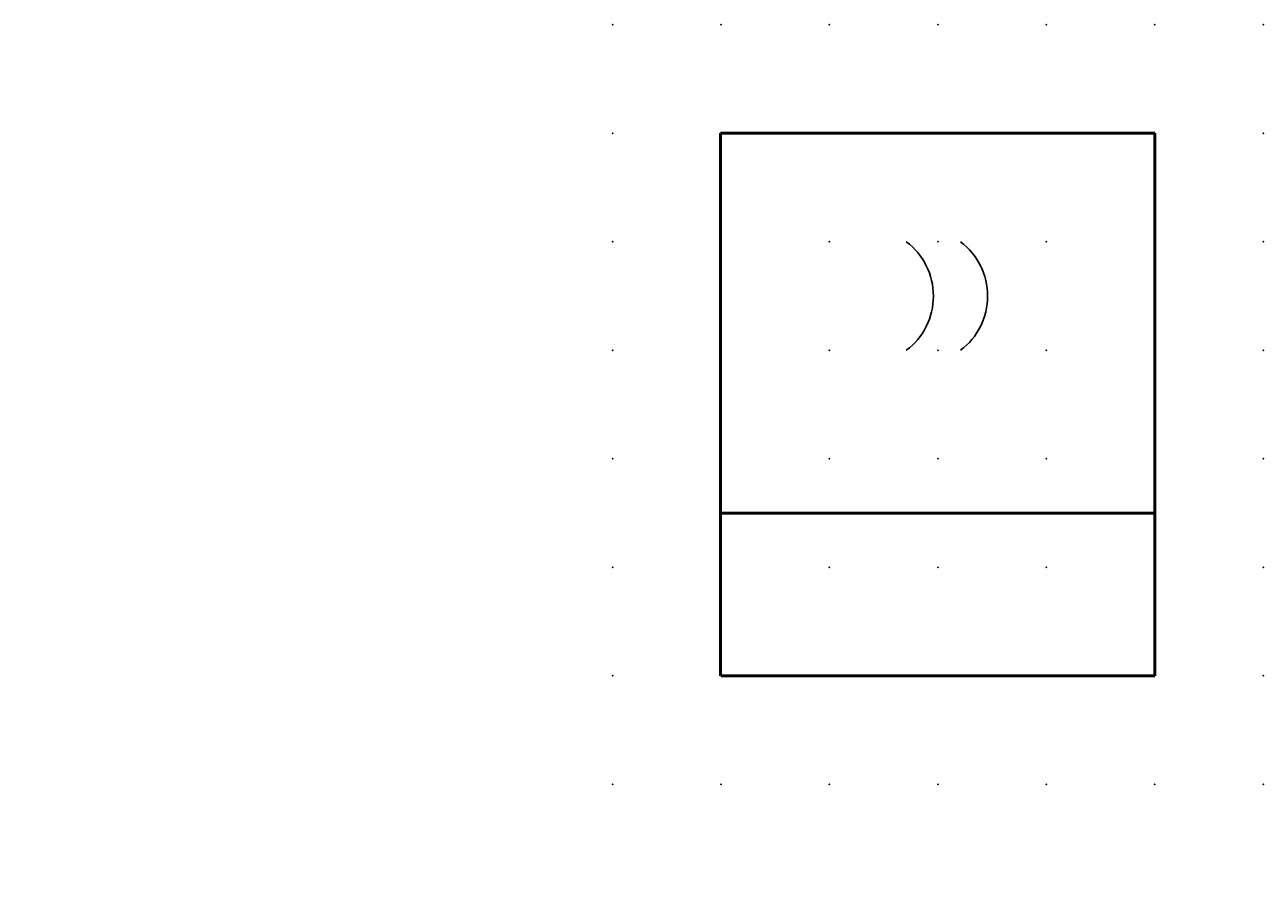
# Model space of a CAD drawing. Extents: x -13.6 to 15, y 0.6 to 20.6.
import ezdxf

# ---------------------------------------------------------------- set-up
doc = ezdxf.new("R2010")
doc.units = 0
doc.header["$PDSIZE"] = -2
doc.layers.get('0').update_dxf_attribs({"color": 9, "linetype": 'CONTINUOUS', "plot": 0})
doc.layers.add('00.9 GRID -025', color=1, linetype='CONTINUOUS', plot=False)
doc.layers.add('01.2-CONTINUOUS-0175', color=3, linetype='CONTINUOUS')
doc.layers.add('01.2-CONTINUOUS-025', color=2, linetype='CONTINUOUS')
doc.styles.add('Latin-2-5', font='ISOCP.SHX', dxfattribs={"height": 2.5})

# ---------------------------------------------------------------- blocks, each defined once
blk = doc.blocks.new('*U11')
blk.add_point((0, 0))
blk = doc.blocks.new('*U12')
at = {"layer": '00.9 GRID -025', "color": 0, "linetype": 'ByBlock', "lineweight": -2, "transparency": 16777216}
for p in [(-17.5, 15), (-15, 15), (-12.5, 15), (-10, 15), (-7.5, 15), (-5, 15), (-2.5, 15), (0, 15), (-17.5, 12.5), (-15, 12.5), (-12.5, 12.5), (-10, 12.5), (-7.5, 12.5), (-5, 12.5), (-2.5, 12.5), (0, 12.5), (-17.5, 10), (-15, 10), (-12.5, 10), (-10, 10), (-7.5, 10), (-5, 10), (-2.5, 10), (0, 10), (-17.5, 7.5), (-15, 7.5), (-12.5, 7.5), (-10, 7.5), (-7.5, 7.5), (-5, 7.5), (-2.5, 7.5), (0, 7.5), (-17.5, 5), (-15, 5), (-12.5, 5), (-10, 5), (-7.5, 5), (-5, 5), (-2.5, 5), (0, 5), (-17.5, 2.5), (-15, 2.5), (-12.5, 2.5), (-10, 2.5), (-7.5, 2.5), (-5, 2.5), (-2.5, 2.5), (0, 2.5), (-17.5, 0), (-15, 0), (-12.5, 0), (-10, 0), (-7.5, 0), (-5, 0), (-2.5, 0), (0, 0)]:
    blk.add_blockref('*U11', p, dxfattribs=at)

msp = doc.modelspace()

# ---------------------------------------------------------------- linework, layer by layer
at = {"layer": '01.2-CONTINUOUS-025', "lineweight": 50}
for p, q in [((2.473, 5.647), (2.473, 18.147)), ((2.473, 18.147), (12.482, 18.147)), ((12.482, 18.147), (12.482, 5.647)), ((12.482, 9.397), (2.482, 9.397)), ((12.482, 5.647), (2.482, 5.647))]:
    msp.add_line(p, q, dxfattribs=at)
at = {"layer": '01.2-CONTINUOUS-025'}
for centre in [(5.816, 14.397), (7.066, 14.397)]:
    msp.add_arc(centre, 1.563, 306.8699, 53.1301, dxfattribs=at)

# ---------------------------------------------------------------- block references
at = {"layer": '00.9 GRID -025', "rotation": 270}
msp.add_blockref('*U12', (-0.018, 3.147), dxfattribs=at)

# ---------------------------------------------------------------- texts
at = {"layer": '01.2-CONTINUOUS-0175', "color": 2, "char_height": 0.0387, "attachment_point": 9, "style": 'Latin-2-5'}
for insert in [(-13.571, 0.881), (-13.571, 0.881), (-13.544, 0.935), (-13.544, 0.935), (-12.975, 0.637), (-12.975, 0.637), (-12.948, 0.691), (-12.948, 0.691)]:
    msp.add_mtext('\\A1;', dxfattribs=dict(at, insert=insert))

doc.saveas('drawing.dxf')
